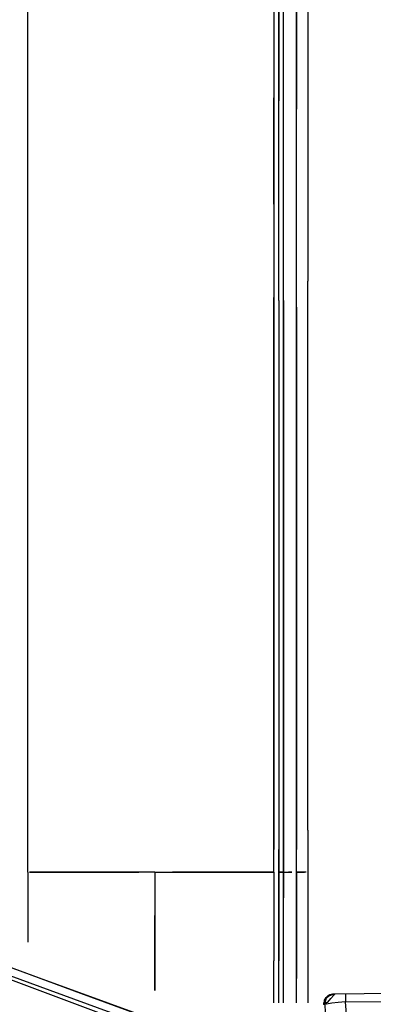
# Model space of a CAD drawing. Units: millimetres. Extents: x 123910 to 142833, y 3688 to 16291.
# Drawn here: x 134910 to 135034, y 9474 to 9819 of the extents above; entities that cross this region are included whole.
import ezdxf

# ---------------------------------------------------------------- set-up
doc = ezdxf.new("R2010")
doc.units = ezdxf.units.MM
doc.layers.add('DEFAULT', color=7, linetype='Continuous')
doc.layers.add('DiKom', color=7, linetype='Continuous')

# ---------------------------------------------------------------- blocks, each defined once
blk = doc.blocks.new('RC-20301')
at = {"layer": 'DiKom', "color": 7, "linetype": 'Continuous'}
for p, q in [((153507.56, 9462.49), (153432.65, 9490.52)), ((153514.23, 9464.69), (153479, 9477.6)), ((153565.16, 9476.03), (153565.93, 9476.78)), ((153567.18, 9477.28), (153565.69, 9476.86)), ((153565.93, 9476.78), (153567.57, 9477.28)), ((153567.18, 9477.28), (153566.27, 9477.13)), ((153698.51, 9478.74), (153567.18, 9477.28)), ((153567.57, 9477.28), (153567.99, 9477.26)), ((153567.72, 9476.95), (153567.99, 9477.26)), ((153571.74, 9477.33), (153571.77, 9474.57)), ((153564.15, 9473.69), (153564.18, 9474.1)), ((153564.18, 9474.1), (153564.22, 9474.25)), ((153564.22, 9474.25), (153564.61, 9474.25)), ((153564.61, 9474.25), (153565.16, 9476.03)), ((153564.61, 9474.25), (153564.74, 9474.43)), ((153564.74, 9470.28), (153564.61, 9474.25)), ((153564.74, 9474.43), (153565.15, 9473.76)), ((153566.95, 9474.12), (153565.15, 9473.76)), ((153569.24, 9474.4), (153566.95, 9474.12)), ((153571.77, 9474.57), (153569.24, 9474.4)), ((153571.77, 9474.57), (153613.52, 9475.07)), ((153574.61, 9437.02), (153571.77, 9474.57))]:
    blk.add_line(p, q, dxfattribs=at)
for points in [[(153558.54, 9923.36), (153558.54, 9727.06)], [(153460.4, 9807.73), (153460.4, 9869.21)], [(153460.4, 9807.73), (153460.4, 9869.21)], [(153546.7, 9828.03), (153546.7, 9791.37)], [(153546.7, 9828.03), (153546.7, 9791.37)], [(153548.39, 9790.24), (153548.39, 9826.9)], [(153548.39, 9826.9), (153548.39, 9790.24)], [(153550.08, 9789.68), (153550.08, 9826.34)], [(153550.08, 9789.68), (153550.08, 9826.34)], [(153554.59, 9787.42), (153554.59, 9824.08)], [(153554.59, 9824.08), (153554.59, 9787.42)], [(153460.4, 9667.27), (153460.4, 9807.73)], [(153460.4, 9667.27), (153460.4, 9807.73)], [(153546.7, 9754.14), (153546.7, 9791.37)], [(153546.7, 9791.37), (153546.7, 9721.42)], [(153548.39, 9720.3), (153548.39, 9790.24)], [(153548.39, 9720.3), (153548.39, 9790.24)], [(153550.08, 9720.3), (153550.08, 9789.68)], [(153550.08, 9720.3), (153550.08, 9789.68)], [(153554.59, 9718.04), (153554.59, 9787.42)], [(153554.59, 9718.04), (153554.59, 9787.42)], [(153558.54, 9714.66), (153558.54, 9727.06)], [(153546.7, 9714.66), (153546.7, 9721.42)], [(153546.7, 9721.42), (153546.7, 9714.66)], [(153548.39, 9720.3), (153548.39, 9713.53)], [(153548.39, 9720.3), (153548.39, 9713.53)], [(153550.08, 9720.3), (153550.08, 9713.53)], [(153550.08, 9713.53), (153550.08, 9720.3)], [(153554.59, 9711.27), (153554.59, 9718.04)], [(153554.59, 9718.04), (153554.59, 9711.27)], [(153546.7, 9707.89), (153546.7, 9714.66)], [(153546.7, 9714.66), (153546.7, 9707.89)], [(153558.54, 9701.68), (153558.54, 9714.66)], [(153548.39, 9713.53), (153548.39, 9706.76)], [(153548.39, 9713.53), (153548.39, 9706.76)], [(153550.08, 9713.53), (153550.08, 9706.76)], [(153550.08, 9706.76), (153550.08, 9713.53)], [(153554.59, 9704.5), (153554.59, 9711.27)], [(153554.59, 9711.27), (153554.59, 9704.5)], [(153546.7, 9700.55), (153546.7, 9707.89)], [(153546.7, 9707.89), (153546.7, 9700.55)], [(153548.39, 9706.76), (153548.39, 9699.99)], [(153548.39, 9706.76), (153548.39, 9699.99)], [(153550.08, 9706.76), (153550.08, 9699.43)], [(153550.08, 9699.43), (153550.08, 9706.76)], [(153554.59, 9697.73), (153554.59, 9704.5)], [(153554.59, 9704.5), (153554.59, 9697.73)], [(153546.7, 9693.79), (153546.7, 9700.55)], [(153546.7, 9700.55), (153546.7, 9693.79)], [(153558.54, 9688.71), (153558.54, 9701.68)], [(153548.39, 9699.99), (153548.39, 9693.22)], [(153548.39, 9699.99), (153548.39, 9693.22)], [(153550.08, 9699.43), (153550.08, 9692.66)], [(153550.08, 9692.66), (153550.08, 9699.43)], [(153554.59, 9690.96), (153554.59, 9697.73)], [(153554.59, 9697.73), (153554.59, 9690.96)], [(153546.7, 9686.45), (153546.7, 9693.79)], [(153546.7, 9693.79), (153546.7, 9686.45)], [(153548.39, 9693.22), (153548.39, 9685.89)], [(153548.39, 9693.22), (153548.39, 9685.89)], [(153550.08, 9692.66), (153550.08, 9685.32)], [(153550.08, 9685.32), (153550.08, 9692.66)], [(153554.59, 9683.63), (153554.59, 9690.96)], [(153554.59, 9690.96), (153554.59, 9683.63)], [(153558.54, 9675.74), (153558.54, 9688.71)], [(153546.7, 9679.68), (153546.7, 9686.45)], [(153546.7, 9686.45), (153546.7, 9679.68)], [(153548.39, 9685.89), (153548.39, 9679.12)], [(153548.39, 9685.89), (153548.39, 9679.12)], [(153550.08, 9685.32), (153550.08, 9678.56)], [(153550.08, 9678.56), (153550.08, 9685.32)], [(153554.59, 9676.86), (153554.59, 9683.63)], [(153554.59, 9683.63), (153554.59, 9676.86)], [(153546.7, 9672.35), (153546.7, 9679.68)], [(153546.7, 9679.68), (153546.7, 9672.35)], [(153548.39, 9679.12), (153548.39, 9671.79)], [(153548.39, 9679.12), (153548.39, 9671.79)], [(153550.08, 9678.56), (153550.08, 9671.22)], [(153550.08, 9671.22), (153550.08, 9678.56)], [(153554.59, 9669.53), (153554.59, 9676.86)], [(153554.59, 9676.86), (153554.59, 9669.53)], [(153558.54, 9662.76), (153558.54, 9675.74)], [(153546.7, 9665.02), (153546.7, 9672.35)], [(153546.7, 9672.35), (153546.7, 9665.02)], [(153548.39, 9671.79), (153548.39, 9664.45)], [(153548.39, 9671.79), (153548.39, 9664.45)], [(153550.08, 9671.22), (153550.08, 9663.89)], [(153550.08, 9663.89), (153550.08, 9671.22)], [(153554.59, 9662.76), (153554.59, 9669.53)], [(153554.59, 9669.53), (153554.59, 9662.76)], [(153460.4, 9659.94), (153460.4, 9667.27)], [(153460.4, 9659.94), (153460.4, 9667.27)], [(153546.7, 9657.69), (153546.7, 9665.02)], [(153546.7, 9665.02), (153546.7, 9657.69)], [(153548.39, 9664.45), (153548.39, 9657.12)], [(153548.39, 9664.45), (153548.39, 9657.12)], [(153550.08, 9663.89), (153550.08, 9656.56)], [(153550.08, 9656.56), (153550.08, 9663.89)], [(153554.59, 9655.43), (153554.59, 9662.76)], [(153554.59, 9662.76), (153554.59, 9655.43)], [(153558.54, 9648.66), (153558.54, 9662.76)], [(153460.4, 9653.17), (153460.4, 9659.94)], [(153460.4, 9653.17), (153460.4, 9659.94)], [(153546.7, 9650.35), (153546.7, 9657.69)], [(153546.7, 9657.69), (153546.7, 9650.35)], [(153548.39, 9657.12), (153548.39, 9649.79)], [(153548.39, 9657.12), (153548.39, 9649.79)], [(153550.08, 9656.56), (153550.08, 9649.22)], [(153550.08, 9649.22), (153550.08, 9656.56)], [(153460.4, 9645.84), (153460.4, 9653.17)], [(153460.4, 9645.84), (153460.4, 9653.17)], [(153554.59, 9648.1), (153554.59, 9655.43)], [(153554.59, 9655.43), (153554.59, 9648.1)], [(153546.7, 9643.02), (153546.7, 9650.35)], [(153546.7, 9650.35), (153546.7, 9643.02)], [(153548.39, 9649.79), (153548.39, 9642.46)], [(153548.39, 9649.79), (153548.39, 9642.46)], [(153550.08, 9649.22), (153550.08, 9641.89)], [(153550.08, 9641.89), (153550.08, 9649.22)], [(153460.4, 9638.51), (153460.4, 9645.84)], [(153460.4, 9638.51), (153460.4, 9645.84)], [(153554.59, 9640.76), (153554.59, 9648.1)], [(153554.59, 9648.1), (153554.59, 9640.76)], [(153558.54, 9635.12), (153558.54, 9648.66)], [(153546.7, 9635.69), (153546.7, 9643.02)], [(153546.7, 9643.02), (153546.7, 9635.69)], [(153548.39, 9642.46), (153548.39, 9635.12)], [(153548.39, 9642.46), (153548.39, 9635.12)], [(153550.08, 9641.89), (153550.08, 9634.56)], [(153550.08, 9634.56), (153550.08, 9641.89)], [(153460.4, 9631.74), (153460.4, 9638.51)], [(153460.4, 9631.74), (153460.4, 9638.51)], [(153554.59, 9633.43), (153554.59, 9640.76)], [(153554.59, 9640.76), (153554.59, 9633.43)], [(153546.7, 9628.35), (153546.7, 9635.69)], [(153546.7, 9635.69), (153546.7, 9628.35)], [(153548.39, 9635.12), (153548.39, 9627.79)], [(153548.39, 9635.12), (153548.39, 9627.79)], [(153558.54, 9621.02), (153558.54, 9635.12)], [(153460.4, 9624.41), (153460.4, 9631.74)], [(153460.4, 9624.41), (153460.4, 9631.74)], [(153550.08, 9634.56), (153550.08, 9627.23)], [(153550.08, 9627.23), (153550.08, 9634.56)], [(153554.59, 9626.1), (153554.59, 9633.43)], [(153554.59, 9633.43), (153554.59, 9626.1)], [(153546.7, 9620.46), (153546.7, 9628.35)], [(153546.7, 9628.35), (153546.7, 9620.46)], [(153548.39, 9627.79), (153548.39, 9619.89)], [(153548.39, 9627.79), (153548.39, 9619.89)], [(153550.08, 9627.23), (153550.08, 9619.89)], [(153550.08, 9619.89), (153550.08, 9627.23)], [(153554.59, 9618.76), (153554.59, 9626.1)], [(153554.59, 9626.1), (153554.59, 9618.76)], [(153460.4, 9617.07), (153460.4, 9624.41)], [(153460.4, 9617.07), (153460.4, 9624.41)], [(153546.7, 9613.12), (153546.7, 9620.46)], [(153546.7, 9620.46), (153546.7, 9613.12)], [(153548.39, 9619.89), (153548.39, 9612.56)], [(153548.39, 9619.89), (153548.39, 9612.56)], [(153550.08, 9619.89), (153550.08, 9612)], [(153550.08, 9612), (153550.08, 9619.89)], [(153554.59, 9611.43), (153554.59, 9618.76)], [(153554.59, 9618.76), (153554.59, 9611.43)], [(153558.54, 9606.36), (153558.54, 9621.02)], [(153460.4, 9609.74), (153460.4, 9617.07)], [(153460.4, 9609.74), (153460.4, 9617.07)], [(153546.7, 9605.23), (153546.7, 9613.12)], [(153546.7, 9613.12), (153546.7, 9605.23)], [(153548.39, 9612.56), (153548.39, 9605.23)], [(153548.39, 9612.56), (153548.39, 9605.23)], [(153550.08, 9612), (153550.08, 9604.66)], [(153550.08, 9604.66), (153550.08, 9612)], [(153554.59, 9603.54), (153554.59, 9611.43)], [(153554.59, 9611.43), (153554.59, 9603.54)], [(153460.4, 9602.41), (153460.4, 9609.74)], [(153460.4, 9602.41), (153460.4, 9609.74)], [(153546.7, 9597.89), (153546.7, 9605.23)], [(153546.7, 9605.23), (153546.7, 9597.89)], [(153548.39, 9605.23), (153548.39, 9597.33)], [(153548.39, 9605.23), (153548.39, 9597.33)], [(153550.08, 9604.66), (153550.08, 9597.33)], [(153550.08, 9597.33), (153550.08, 9604.66)], [(153558.54, 9592.25), (153558.54, 9606.36)], [(153460.4, 9595.07), (153460.4, 9602.41)], [(153460.4, 9595.07), (153460.4, 9602.41)], [(153554.59, 9596.2), (153554.59, 9603.54)], [(153554.59, 9603.54), (153554.59, 9596.2)], [(153546.7, 9590), (153546.7, 9597.89)], [(153546.7, 9597.89), (153546.7, 9590)], [(153548.39, 9597.33), (153548.39, 9590)], [(153548.39, 9597.33), (153548.39, 9590)], [(153550.08, 9597.33), (153550.08, 9589.43)], [(153550.08, 9589.43), (153550.08, 9597.33)], [(153460.4, 9587.74), (153460.4, 9595.07)], [(153460.4, 9587.74), (153460.4, 9595.07)], [(153554.59, 9588.87), (153554.59, 9596.2)], [(153554.59, 9596.2), (153554.59, 9588.87)], [(153558.54, 9578.15), (153558.54, 9592.25)], [(153460.4, 9580.41), (153460.4, 9587.74)], [(153460.4, 9580.41), (153460.4, 9587.74)], [(153546.7, 9582.1), (153546.7, 9590)], [(153546.7, 9590), (153546.7, 9582.1)], [(153548.39, 9590), (153548.39, 9582.1)], [(153548.39, 9590), (153548.39, 9582.1)], [(153550.08, 9589.43), (153550.08, 9582.1)], [(153550.08, 9582.1), (153550.08, 9589.43)], [(153554.59, 9581.54), (153554.59, 9588.87)], [(153554.59, 9588.87), (153554.59, 9581.54)], [(153460.4, 9572.51), (153460.4, 9580.41)], [(153460.4, 9572.51), (153460.4, 9580.41)], [(153546.7, 9574.77), (153546.7, 9582.1)], [(153546.7, 9582.1), (153546.7, 9574.77)], [(153548.39, 9582.1), (153548.39, 9574.2)], [(153548.39, 9582.1), (153548.39, 9574.2)], [(153550.08, 9582.1), (153550.08, 9574.2)], [(153550.08, 9574.2), (153550.08, 9582.1)], [(153554.59, 9573.64), (153554.59, 9581.54)], [(153554.59, 9581.54), (153554.59, 9573.64)], [(153558.54, 9564.05), (153558.54, 9578.15)], [(153546.7, 9566.87), (153546.7, 9574.77)], [(153546.7, 9574.77), (153546.7, 9566.87)], [(153548.39, 9574.2), (153548.39, 9566.87)], [(153548.39, 9574.2), (153548.39, 9566.87)], [(153550.08, 9574.2), (153550.08, 9566.87)], [(153550.08, 9566.87), (153550.08, 9574.2)], [(153554.59, 9566.31), (153554.59, 9573.64)], [(153554.59, 9573.64), (153554.59, 9566.31)], [(153460.4, 9565.18), (153460.4, 9572.51)], [(153460.4, 9565.18), (153460.4, 9572.51)], [(153546.7, 9558.97), (153546.7, 9566.87)], [(153546.7, 9566.87), (153546.7, 9558.97)], [(153548.39, 9566.87), (153548.39, 9558.97)], [(153548.39, 9566.87), (153548.39, 9558.97)], [(153550.08, 9566.87), (153550.08, 9558.97)], [(153550.08, 9558.97), (153550.08, 9566.87)], [(153554.59, 9558.41), (153554.59, 9566.31)], [(153554.59, 9566.31), (153554.59, 9558.41)], [(153460.4, 9557.85), (153460.4, 9565.18)], [(153460.4, 9557.85), (153460.4, 9565.18)], [(153558.54, 9549.95), (153558.54, 9564.05)], [(153460.4, 9550.51), (153460.4, 9557.85)], [(153460.4, 9550.51), (153460.4, 9557.85)], [(153546.7, 9551.64), (153546.7, 9558.97)], [(153546.7, 9558.97), (153546.7, 9551.64)], [(153548.39, 9558.97), (153548.39, 9551.08)], [(153548.39, 9558.97), (153548.39, 9551.08)], [(153550.08, 9558.97), (153550.08, 9551.08)], [(153550.08, 9551.08), (153550.08, 9558.97)], [(153554.59, 9551.08), (153554.59, 9558.41)], [(153554.59, 9558.41), (153554.59, 9551.08)], [(153460.4, 9542.62), (153460.4, 9550.51)], [(153460.4, 9542.62), (153460.4, 9550.51)], [(153546.7, 9543.74), (153546.7, 9551.64)], [(153546.7, 9551.64), (153546.7, 9543.74)], [(153548.39, 9551.08), (153548.39, 9543.74)], [(153548.39, 9551.08), (153548.39, 9543.74)], [(153550.08, 9551.08), (153550.08, 9543.74)], [(153550.08, 9543.74), (153550.08, 9551.08)], [(153554.59, 9543.18), (153554.59, 9551.08)], [(153554.59, 9551.08), (153554.59, 9543.18)], [(153558.54, 9534.72), (153558.54, 9549.95)], [(153460.4, 9535.28), (153460.4, 9542.62)], [(153460.4, 9535.28), (153460.4, 9542.62)], [(153546.7, 9535.85), (153546.7, 9543.74)], [(153546.7, 9543.74), (153546.7, 9535.85)], [(153548.39, 9543.74), (153548.39, 9535.85)], [(153548.39, 9543.74), (153548.39, 9535.85)], [(153550.08, 9543.74), (153550.08, 9535.85)], [(153550.08, 9535.85), (153550.08, 9543.74)], [(153554.59, 9535.85), (153554.59, 9543.18)], [(153554.59, 9543.18), (153554.59, 9535.85)], [(153460.4, 9527.95), (153460.4, 9535.28)], [(153460.4, 9527.95), (153460.4, 9535.28)], [(153546.7, 9527.95), (153546.7, 9535.85)], [(153546.7, 9535.85), (153546.7, 9527.95)], [(153548.39, 9535.85), (153548.39, 9527.95)], [(153548.39, 9535.85), (153548.39, 9527.95)], [(153550.08, 9535.85), (153550.08, 9527.95)], [(153550.08, 9527.95), (153550.08, 9535.85)], [(153554.59, 9527.95), (153554.59, 9535.85)], [(153554.59, 9535.85), (153554.59, 9527.95)], [(153558.54, 9534.72), (153558.54, 9520.05)], [(153460.4, 9520.05), (153460.4, 9527.95)], [(153460.4, 9520.05), (153460.4, 9527.95)], [(153546.7, 9520.05), (153546.7, 9527.95)], [(153546.7, 9520.05), (153546.7, 9527.95)], [(153548.39, 9527.95), (153548.39, 9520.05)], [(153548.39, 9520.05), (153548.39, 9527.95)], [(153550.08, 9527.95), (153550.08, 9520.05)], [(153550.08, 9520.05), (153550.08, 9527.95)], [(153554.59, 9520.05), (153554.59, 9527.95)], [(153554.59, 9520.05), (153554.59, 9527.95)], [(153460.4, 9520.05), (153460.4, 9495.53)], [(153460.4, 9520.05), (153460.4, 9495.53)], [(153462.65, 9520.05), (153460.96, 9520.05)], [(153460.96, 9520.05), (153462.65, 9520.05)], [(153464.34, 9520.05), (153462.65, 9520.05)], [(153462.65, 9520.05), (153464.34, 9520.05)], [(153467.16, 9520.05), (153464.34, 9520.05)], [(153464.34, 9520.05), (153467.16, 9520.05)], [(153470.55, 9520.05), (153467.16, 9520.05)], [(153467.16, 9520.05), (153470.55, 9520.05)], [(153474.5, 9520.05), (153470.55, 9520.05)], [(153470.55, 9520.05), (153474.5, 9520.05)], [(153479.01, 9520.05), (153474.5, 9520.05)], [(153474.5, 9520.05), (153479.01, 9520.05)], [(153483.52, 9520.05), (153479.01, 9520.05)], [(153479.01, 9520.05), (153483.52, 9520.05)], [(153488.6, 9520.05), (153483.52, 9520.05)], [(153483.52, 9520.05), (153488.6, 9520.05)], [(153493.68, 9520.05), (153488.6, 9520.05)], [(153488.6, 9520.05), (153493.68, 9520.05)], [(153499.32, 9520.05), (153493.68, 9520.05)], [(153493.68, 9520.05), (153499.32, 9520.05)], [(153504.96, 9520.05), (153499.32, 9520.05)], [(153504.96, 9520.05), (153499.32, 9520.05)], [(153504.96, 9520.05), (153511.16, 9520.05)], [(153504.96, 9520.05), (153511.16, 9520.05)], [(153504.96, 9520.05), (153504.96, 9504.82)], [(153504.96, 9520.05), (153504.96, 9504.82)], [(153516.8, 9520.05), (153511.16, 9520.05)], [(153511.16, 9520.05), (153516.8, 9520.05)], [(153522.44, 9520.05), (153516.8, 9520.05)], [(153516.8, 9520.05), (153522.44, 9520.05)], [(153527.52, 9520.05), (153522.44, 9520.05)], [(153522.44, 9520.05), (153527.52, 9520.05)], [(153532.6, 9520.05), (153527.52, 9520.05)], [(153527.52, 9520.05), (153532.6, 9520.05)], [(153537.11, 9520.05), (153532.6, 9520.05)], [(153532.6, 9520.05), (153537.11, 9520.05)], [(153540.49, 9520.05), (153537.11, 9520.05)], [(153537.11, 9520.05), (153540.49, 9520.05)], [(153543.88, 9520.05), (153540.49, 9520.05)], [(153540.49, 9520.05), (153543.88, 9520.05)], [(153543.31, 9520.05), (153544.44, 9520.05)], [(153543.31, 9520.05), (153544.44, 9520.05)], [(153546.7, 9520.05), (153543.88, 9520.05)], [(153543.88, 9520.05), (153546.7, 9520.05)], [(153546.7, 9520.05), (153546.7, 9504.82)], [(153546.7, 9520.05), (153546.7, 9511.03)], [(153546.7, 9520.05), (153546.7, 9504.82)], [(153548.39, 9504.82), (153548.39, 9520.05)], [(153548.39, 9520.05), (153550.08, 9520.05)], [(153548.39, 9520.05), (153548.39, 9504.82)], [(153550.08, 9520.05), (153548.39, 9520.05)], [(153550.08, 9520.05), (153551.21, 9520.05)], [(153550.08, 9511.03), (153550.08, 9520.05)], [(153550.08, 9520.05), (153551.21, 9520.05)], [(153550.08, 9520.05), (153550.08, 9511.03)], [(153550.65, 9520.05), (153551.77, 9520.05)], [(153550.65, 9520.05), (153551.77, 9520.05)], [(153551.21, 9520.05), (153552.9, 9520.05)], [(153551.21, 9520.05), (153552.9, 9520.05)], [(153552.9, 9520.05), (153551.77, 9520.05)], [(153552.9, 9520.05), (153551.77, 9520.05)], [(153554.59, 9520.05), (153554.59, 9511.03)], [(153556.85, 9520.05), (153554.59, 9520.05)], [(153554.59, 9520.05), (153556.29, 9520.05)], [(153554.59, 9520.05), (153556.29, 9520.05)], [(153554.59, 9511.03), (153554.59, 9520.05)], [(153554.59, 9520.05), (153556.85, 9520.05)], [(153556.29, 9520.05), (153557.41, 9520.05)], [(153556.29, 9520.05), (153557.41, 9520.05)], [(153557.98, 9520.05), (153556.85, 9520.05)], [(153557.98, 9520.05), (153556.85, 9520.05)], [(153558.54, 9520.05), (153558.54, 9474.3)], [(153550.08, 9501.44), (153550.08, 9511.03)], [(153550.08, 9492.42), (153550.08, 9511.03)], [(153550.08, 9501.44), (153550.08, 9511.03)], [(153554.59, 9511.03), (153554.59, 9501.44)], [(153554.59, 9501.44), (153554.59, 9511.03)], [(153504.96, 9489.03), (153504.96, 9504.82)], [(153504.96, 9504.82), (153504.96, 9489.03)], [(153546.7, 9504.82), (153546.7, 9489.03)], [(153546.7, 9504.82), (153546.7, 9489.03)], [(153548.39, 9489.03), (153548.39, 9504.82)], [(153548.39, 9504.82), (153548.39, 9489.03)], [(153550.08, 9492.42), (153550.08, 9501.44)], [(153550.08, 9492.42), (153550.08, 9501.44)], [(153554.59, 9501.44), (153554.59, 9492.42)], [(153554.59, 9492.42), (153554.59, 9501.44)], [(153513.93, 9464.89), (153464.57, 9482.97), (153417.43, 9500.18)], [(153479, 9477.6), (153458.79, 9484.99), (153432.76, 9494.5)], [(153511.04, 9462.98), (153468.26, 9478.64), (153433.13, 9491.5)], [(153550.08, 9482.83), (153550.08, 9492.42)], [(153550.08, 9482.83), (153550.08, 9492.42)], [(153554.59, 9492.42), (153554.59, 9482.83)], [(153554.59, 9482.83), (153554.59, 9492.42)], [(153504.96, 9478.56), (153504.96, 9489.03)], [(153504.96, 9489.03), (153504.96, 9478.56)], [(153546.7, 9474.3), (153546.7, 9489.03)], [(153546.7, 9474.3), (153546.7, 9489.03)], [(153548.39, 9474.3), (153548.39, 9489.03)], [(153548.39, 9474.3), (153548.39, 9489.03)], [(153550.08, 9474.3), (153550.08, 9482.83)], [(153550.08, 9474.3), (153550.08, 9482.83)], [(153554.59, 9474.3), (153554.59, 9482.83)], [(153554.59, 9474.3), (153554.59, 9482.83)], [(153566.27, 9477.13), (153564.71, 9475.94), (153564.34, 9475.18), (153564.13, 9473.55)], [(153565.69, 9476.86), (153564.61, 9475.75), (153564.22, 9474.25)], [(153564.74, 9474.43), (153565.52, 9474.46), (153566.65, 9475.78), (153567.72, 9476.95)]]:
    blk.add_lwpolyline(points, dxfattribs=at)

msp = doc.modelspace()

# ---------------------------------------------------------------- block references
at = {"layer": 'DEFAULT'}
msp.add_blockref('RC-20301', (-18547.12, 0), dxfattribs=at)

doc.saveas('drawing.dxf')
